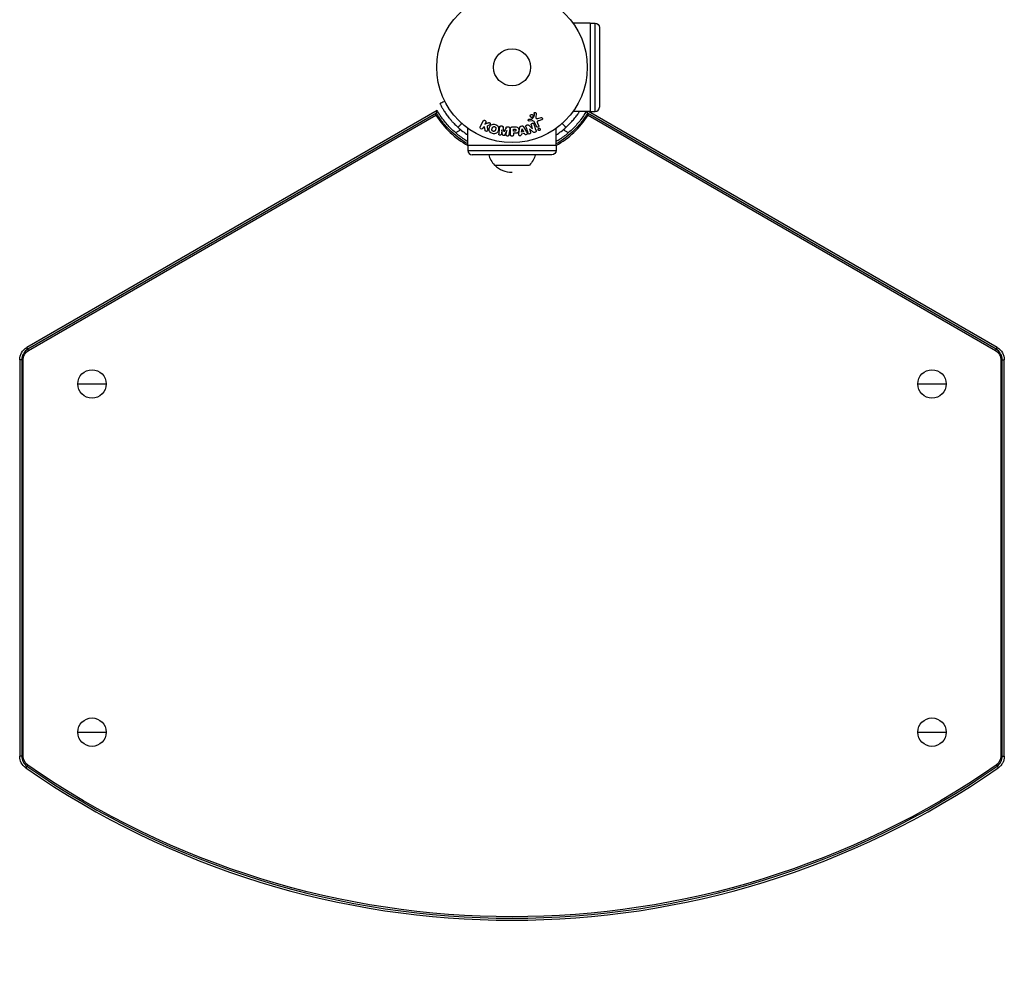
# Model space of a CAD drawing. Units: millimetres. Extents: x -5029 to 5323, y -4720 to 5632.
# Drawn here: x 1947 to 2640, y -2781 to -2115 of the extents above; entities that cross this region are included whole.
import ezdxf

# ---------------------------------------------------------------- set-up
doc = ezdxf.new("R2010")
doc.units = ezdxf.units.MM
doc.layers.add('2d', color=230, linetype='Continuous')

msp = doc.modelspace()

# ---------------------------------------------------------------- linework, layer by layer
at = {"layer": '2d'}
for p, q in [((2348.47, -2117.26), (2336.38, -2117.26)), ((2348.47, -2117.26), (2348.47, -2179.37)), ((2348.47, -2117.32), (2351.97, -2117.32)), ((2351.97, -2179.32), (2351.97, -2117.32)), ((2354.97, -2120.32), (2354.97, -2176.32)), ((2240.77, -2178.7), (1952.02, -2345.41)), ((2240.27, -2180.62), (1952.73, -2346.64)), ((1953.22, -2347.5), (2239.93, -2181.97)), ((2310.32, -2180.75), (2310.19, -2183.65)), ((2348.47, -2179.37), (2336.38, -2179.37)), ((2634.13, -2346.64), (2346.59, -2180.62)), ((2346.93, -2181.97), (2633.63, -2347.5)), ((2634.84, -2345.41), (2347.25, -2179.37)), ((2348.47, -2179.32), (2351.97, -2179.32)), ((2271.09, -2190.25), (2273.09, -2186.16)), ((2274.91, -2187.05), (2274.33, -2188.24)), ((2274.33, -2188.24), (2276.52, -2187.37)), ((2277.44, -2189.08), (2276.15, -2189.59)), ((2305.23, -2189.12), (2307.84, -2191.49)), ((2307.53, -2186.07), (2305.51, -2186.15)), ((2305.55, -2184.79), (2307.24, -2184.7)), ((2307.86, -2191.48), (2307.06, -2188.95)), ((2307.63, -2184.58), (2308.81, -2183.12)), ((2310.73, -2190.01), (2309.28, -2186.89)), ((2311.39, -2187.61), (2312.19, -2189.33)), ((2311.58, -2184.34), (2313.9, -2183.67)), ((2314.23, -2185.28), (2312.21, -2185.87)), ((2257.39, -2192.22), (2253.72, -2194.34)), ((2262.37, -2203.36), (2262.37, -2191.27)), ((2273.27, -2190.4), (2272.91, -2191.14)), ((2274.18, -2190.14), (2273.27, -2190.4)), ((2274.45, -2192.51), (2274.18, -2190.14)), ((2285.87, -2189.54), (2286.3, -2189.59)), ((2286.29, -2192.33), (2285.93, -2195.24)), ((2286.31, -2192.33), (2286.29, -2192.33)), ((2286.82, -2195.7), (2286.31, -2192.33)), ((2287.87, -2193.65), (2287.88, -2193.65)), ((2289.71, -2192.75), (2288.41, -2195.89)), ((2289.37, -2195.67), (2289.73, -2192.75)), ((2289.73, -2192.75), (2289.71, -2192.75)), ((2290.39, -2190.09), (2290.81, -2190.14)), ((2291.8, -2191.37), (2291.24, -2195.9)), ((2292.43, -2195.74), (2292.43, -2191.55)), ((2293.51, -2190.23), (2295.34, -2190.23)), ((2294.41, -2191.88), (2295.43, -2191.88)), ((2294.41, -2193.19), (2294.41, -2191.88)), ((2295.52, -2193.19), (2294.41, -2193.19)), ((2294.41, -2194.72), (2294.41, -2195.74)), ((2295.42, -2194.72), (2294.41, -2194.72)), ((2298.26, -2194.59), (2299.01, -2190.67)), ((2299.87, -2189.69), (2300.51, -2189.59)), ((2300.03, -2195.34), (2299.96, -2195.83)), ((2302.2, -2194.98), (2300.03, -2195.34)), ((2300.2, -2194.03), (2300.51, -2191.63)), ((2301.61, -2193.79), (2300.2, -2194.03)), ((2300.51, -2191.63), (2300.53, -2191.63)), ((2300.53, -2191.63), (2301.61, -2193.79)), ((2301.63, -2190.23), (2303.63, -2193.7)), ((2302.42, -2195.41), (2302.2, -2194.98)), ((2305.7, -2191.55), (2306.45, -2193.94)), ((2305.71, -2191.55), (2305.7, -2191.55)), ((2308.15, -2193.68), (2305.71, -2191.55)), ((2307.84, -2191.49), (2307.86, -2191.48)), ((2324.48, -2203.36), (2324.48, -2191.27)), ((2333.14, -2194.34), (2329.47, -2192.22)), ((2324.48, -2203.36), (2262.37, -2203.36)), ((2262.43, -2203.36), (2262.43, -2206.86)), ((2262.43, -2206.86), (2324.43, -2206.86)), ((2321.43, -2209.86), (2265.43, -2209.86)), ((2324.43, -2203.36), (2324.43, -2206.86)), ((2281.08, -2217.12), (2305.78, -2217.12)), ((1953.22, -2347.5), (1952.02, -2345.41)), ((2633.63, -2347.5), (2634.84, -2345.41)), ((1947.02, -2354.07), (1947.02, -2632.99)), ((1949.43, -2354.07), (1947.02, -2354.07)), ((1948.43, -2354.07), (1948.43, -2632.99)), ((1949.43, -2632.99), (1949.43, -2354.07)), ((2637.43, -2354.07), (2637.43, -2632.99)), ((2637.43, -2354.07), (2639.84, -2354.07)), ((2638.42, -2632.99), (2638.42, -2354.07)), ((2639.84, -2632.99), (2639.84, -2354.07)), ((1987.93, -2371.05), (2007.93, -2371.05)), ((2578.93, -2371.05), (2598.93, -2371.05)), ((1987.93, -2616.05), (2007.93, -2616.05)), ((2578.93, -2616.05), (2598.93, -2616.05)), ((1949.43, -2632.99), (1947.02, -2632.99)), ((1952.69, -2639.23), (1951.32, -2641.21)), ((2634.17, -2639.23), (2635.54, -2641.21)), ((2637.43, -2632.99), (2639.84, -2632.99))]:
    msp.add_line(p, q, dxfattribs=at)
for centre, radius in [((2293.43, -2148.32), 53), ((2293.43, -2148.32), 13), ((1997.93, -2371.05), 10), ((2588.93, -2371.05), 10), ((1997.93, -2616.05), 10), ((2588.93, -2616.05), 10)]:
    msp.add_circle(centre, radius, dxfattribs=at)
at = {"layer": '2d', "extrusion": (0, 0, -1)}
for centre, radius, start, end in [((-2351.97, -2120.32), 3, 90, 180), ((-2293.44, -2205.43), 17, 195.10562, 223.42295), ((-2321.43, -2206.86), 3, 180, 270), ((-1957.02, -2354.07), 10, 0, 60), ((-1957.02, -2354.07), 7.59, 0, 60), ((-2629.84, -2354.07), 7.59, 120, 180), ((-2629.84, -2354.07), 10, 120, 180), ((-1957.02, -2632.99), 10, 304.76325, 360), ((-1957.02, -2632.99), 7.59, 304.76325, 360), ((-2293.43, -2148.3), 597.59, 235.23675, 304.76325), ((-2629.84, -2632.99), 7.59, 180.00013, 235.23662)]:
    msp.add_arc(centre, radius, start, end, dxfattribs=at)
at = {"layer": '2d'}
for centre, radius, start, end in [((2293.43, -2148.3), 63.21, 212.18504, 240.57312), ((2293.43, -2148.3), 63.21, 299.42688, 327.81496), ((2351.97, -2176.32), 3, 270, 0), ((2293.43, -2148.32), 56.8, 228.09314, 236.85512), ((2293.43, -2148.32), 56.8, 303.14488, 311.90686), ((2293.43, -2148.3), 63.21, 240.59137, 240.63124), ((2265.43, -2206.86), 3, 180, 270), ((2293.43, -2205.43), 17, 195.10562, 223.42295), ((2293.43, -2148.3), 63.21, 299.36876, 299.40863), ((2293.43, -2205.13), 17, 224.85439, 270), ((1957.02, -2354.07), 8.58, 120, 180), ((2629.84, -2354.07), 8.58, 0, 60), ((1957.02, -2632.99), 8.58, 180, 235.23675), ((2629.84, -2632.99), 8.58, 304.76338, 359.99987), ((2293.43, -2148.3), 600, 235.23675, 304.76325), ((2293.43, -2148.3), 598.58, 235.23675, 304.76325)]:
    msp.add_arc(centre, radius, start, end, dxfattribs=at)
for points, knots in [([(2246.12, -2172.21), (2245.88, -2172.33), (2245.64, -2172.45), (2244.51, -2173.02), (2243.62, -2173.48), (2242.73, -2173.93)], [3.39478, 3.39478, 3.39478, 3.39478, 4.194711, 4.194711, 7.191582, 7.191582, 7.191582, 7.191582]), ([(2242.73, -2173.93), (2242.73, -2173.93), (2242.73, -2173.94), (2242.77, -2174.02), (2242.8, -2174.07), (2242.82, -2174.11)], [9.889413, 9.889413, 9.889413, 9.889413, 9.917459, 9.917459, 11.685968, 11.685968, 11.685968, 11.685968]), ([(2242.85, -2174.17), (2243.03, -2174.53), (2243.37, -2175.18), (2244.17, -2176.61), (2244.51, -2177.19), (2245.1, -2178.17), (2245.32, -2178.51), (2245.78, -2179.24), (2246.03, -2179.62), (2246.83, -2180.81), (2247.42, -2181.65), (2248.4, -2182.94), (2248.74, -2183.38), (2249.27, -2184.05), (2249.45, -2184.27), (2249.73, -2184.61), (2249.83, -2184.72), (2250.02, -2184.95), (2250.11, -2185.06), (2250.61, -2185.65), (2251.03, -2186.12), (2251.65, -2186.8), (2251.86, -2187.03), (2252.18, -2187.36), (2252.28, -2187.48), (2252.44, -2187.64), (2252.5, -2187.7), (2252.58, -2187.78), (2252.6, -2187.81), (2252.64, -2187.85), (2252.66, -2187.86), (2252.68, -2187.89), (2252.7, -2187.91), (2253.33, -2188.56), (2254.24, -2189.47), (2255.49, -2190.59)], [0.0161154, 0.0161154, 0.0161154, 0.0161154, 0.25, 0.25, 0.375, 0.375, 0.4375, 0.4375, 0.5, 0.5, 0.625, 0.625, 0.6875, 0.6875, 0.71875, 0.71875, 0.734375, 0.734375, 0.75, 0.75, 0.8125, 0.8125, 0.84375, 0.84375, 0.859375, 0.859375, 0.8671875, 0.8671875, 0.8710938, 0.8710938, 0.8730469, 0.8730469, 0.875, 0.875, 1, 1, 1, 1]), ([(2240.27, -2180.62), (2240.34, -2180.33), (2240.41, -2180.07), (2240.54, -2179.6), (2240.59, -2179.4), (2240.72, -2178.9), (2240.77, -2178.72), (2240.77, -2178.7)], [0.002425884, 0.002425884, 0.002425884, 0.002425884, 0.004204775, 0.004204775, 0.005983666, 0.005983666, 0.009541448, 0.009541448, 0.009541448, 0.009541448]), ([(2262.37, -2202.21), (2262.36, -2202.2), (2262.34, -2202.19), (2257.62, -2199.46), (2253.27, -2196.13), (2247.52, -2190.37), (2245.72, -2188.33), (2243.24, -2185.1), (2242.45, -2183.99), (2241.32, -2182.3), (2240.95, -2181.73), (2240.49, -2180.98), (2240.38, -2180.8), (2240.27, -2180.62)], [0.09827107, 0.09827107, 0.09827107, 0.09827107, 0.09833078, 0.09833078, 0.11459278, 0.11459278, 0.12272377, 0.12272377, 0.12678927, 0.12678927, 0.12882202, 0.12882202, 0.12944012, 0.12944012, 0.12944012, 0.12944012]), ([(2262.37, -2200.57), (2261.46, -2200.03), (2260.57, -2199.47), (2259.13, -2198.5), (2258.58, -2198.12), (2257.49, -2197.35), (2256.96, -2196.95), (2255.38, -2195.74), (2254.35, -2194.9), (2252.37, -2193.16), (2251.4, -2192.26), (2249.54, -2190.39), (2248.63, -2189.43), (2246.89, -2187.44), (2246.04, -2186.42), (2244.42, -2184.3), (2243.64, -2183.21), (2242.15, -2180.99), (2241.44, -2179.86), (2240.77, -2178.7)], [0.09607368, 0.09607368, 0.09607368, 0.09607368, 0.09923336, 0.09923336, 0.10121803, 0.10121803, 0.10320269, 0.10320269, 0.10717203, 0.10717203, 0.11114136, 0.11114136, 0.1151107, 0.1151107, 0.11908003, 0.11908003, 0.12304937, 0.12304937, 0.1270187, 0.1270187, 0.1270187, 0.1270187]), ([(2308.18, -2183.06), (2308.13, -2183.15), (2308.06, -2183.24), (2307.97, -2183.31), (2307.89, -2183.38), (2307.79, -2183.44), (2307.69, -2183.48), (2307.59, -2183.52), (2307.48, -2183.55), (2307.37, -2183.56), (2307.27, -2183.56), (2307.16, -2183.55), (2307.06, -2183.53), (2306.95, -2183.5), (2306.85, -2183.46), (2306.76, -2183.41), (2306.66, -2183.35), (2306.58, -2183.27), (2306.5, -2183.19), (2306.43, -2183.09), (2306.37, -2182.99), (2306.33, -2182.87), (2306.28, -2182.76), (2306.26, -2182.63), (2306.26, -2182.5), (2306.27, -2182.38), (2306.29, -2182.25), (2306.34, -2182.13), (2306.36, -2182.08), (2306.39, -2182.03), (2306.41, -2181.99)], [0, 0, 0, 0, 0.0492127, 0.0492127, 0.0492127, 0.0985629, 0.0985629, 0.0985629, 0.1461901, 0.1461901, 0.1461901, 0.1936729, 0.1936729, 0.1936729, 0.2434261, 0.2434261, 0.2434261, 0.2970519, 0.2970519, 0.2970519, 0.3548805, 0.3548805, 0.3548805, 0.415485, 0.415485, 0.415485, 0.4757831, 0.4757831, 0.4757831, 0.5, 0.5, 0.5, 0.5]), ([(2306.41, -2181.99), (2306.45, -2181.93), (2306.49, -2181.87), (2306.54, -2181.82), (2306.62, -2181.73), (2306.72, -2181.66), (2306.82, -2181.6), (2306.92, -2181.55), (2307.02, -2181.52), (2307.13, -2181.5), (2307.23, -2181.48), (2307.34, -2181.48), (2307.45, -2181.5), (2307.55, -2181.51), (2307.66, -2181.55), (2307.75, -2181.59), (2307.85, -2181.64), (2307.95, -2181.71), (2308.02, -2181.78), (2308.11, -2181.87), (2308.18, -2181.97), (2308.23, -2182.07), (2308.28, -2182.18), (2308.32, -2182.31), (2308.33, -2182.43), (2308.34, -2182.56), (2308.33, -2182.69), (2308.29, -2182.81), (2308.27, -2182.9), (2308.23, -2182.98), (2308.18, -2183.06)], [0.5, 0.5, 0.5, 0.5, 0.5325, 0.5325, 0.5325, 0.5843306, 0.5843306, 0.5843306, 0.6325858, 0.6325858, 0.6325858, 0.6798809, 0.6798809, 0.6798809, 0.7287596, 0.7287596, 0.7287596, 0.781079, 0.781079, 0.781079, 0.8376169, 0.8376169, 0.8376169, 0.8975665, 0.8975665, 0.8975665, 0.9583179, 0.9583179, 0.9583179, 1, 1, 1, 1]), ([(2308.98, -2180.71), (2308.98, -2180.63), (2309, -2180.54), (2309.03, -2180.46), (2309.05, -2180.4), (2309.09, -2180.34), (2309.13, -2180.29), (2309.17, -2180.24), (2309.23, -2180.19), (2309.29, -2180.16), (2309.34, -2180.12), (2309.41, -2180.09), (2309.48, -2180.08), (2309.55, -2180.06), (2309.62, -2180.05), (2309.69, -2180.06), (2309.76, -2180.06), (2309.82, -2180.08), (2309.88, -2180.1), (2309.95, -2180.13), (2310.01, -2180.17), (2310.06, -2180.21), (2310.13, -2180.26), (2310.18, -2180.32), (2310.23, -2180.39), (2310.27, -2180.47), (2310.3, -2180.55), (2310.31, -2180.63), (2310.32, -2180.67), (2310.32, -2180.71), (2310.32, -2180.75)], [0, 0, 0, 0, 0.121966, 0.121966, 0.121966, 0.214779, 0.214779, 0.214779, 0.307643, 0.307643, 0.307643, 0.401902, 0.401902, 0.401902, 0.50199, 0.50199, 0.50199, 0.594015, 0.594015, 0.594015, 0.695052, 0.695052, 0.695052, 0.816614, 0.816614, 0.816614, 0.940808, 0.940808, 0.940808, 1, 1, 1, 1]), ([(2346.59, -2180.62), (2346.48, -2180.8), (2346.37, -2180.98), (2345.9, -2181.73), (2345.54, -2182.3), (2344.4, -2183.99), (2343.61, -2185.1), (2341.13, -2188.33), (2339.34, -2190.37), (2333.58, -2196.13), (2329.24, -2199.46), (2324.52, -2202.19), (2324.5, -2202.2), (2324.48, -2202.21)], [0.00217348, 0.00217348, 0.00217348, 0.00217348, 0.00279158, 0.00279158, 0.00482433, 0.00482433, 0.00888983, 0.00888983, 0.01702082, 0.01702082, 0.03328282, 0.03328282, 0.03334253, 0.03334253, 0.03334253, 0.03334253]), ([(2345.69, -2179.37), (2344.45, -2181.45), (2343.11, -2183.43), (2340.85, -2186.37), (2340.01, -2187.4), (2338.26, -2189.39), (2337.36, -2190.36), (2335.47, -2192.24), (2334.49, -2193.15), (2332.49, -2194.91), (2331.46, -2195.75), (2329.36, -2197.36), (2328.29, -2198.13), (2326.3, -2199.45), (2325.4, -2200.02), (2324.48, -2200.57)], [0.00077524, 0.00077524, 0.00077524, 0.00077524, 0.00793867, 0.00793867, 0.011908, 0.011908, 0.01587734, 0.01587734, 0.01984667, 0.01984667, 0.02381601, 0.02381601, 0.02778534, 0.02778534, 0.03099419, 0.03099419, 0.03099419, 0.03099419]), ([(2331.37, -2190.59), (2333.38, -2188.79), (2335.12, -2186.96), (2337.4, -2184.29), (2338.1, -2183.41), (2339.08, -2182.12), (2339.4, -2181.69), (2339.85, -2181.05), (2339.99, -2180.85), (2340.21, -2180.53), (2340.28, -2180.43), (2340.39, -2180.27), (2340.42, -2180.22), (2340.49, -2180.12), (2340.53, -2180.06), (2340.71, -2179.8), (2340.85, -2179.58), (2340.99, -2179.37)], [0, 0, 0, 0, 0.25, 0.25, 0.375, 0.375, 0.4375, 0.4375, 0.46875, 0.46875, 0.484375, 0.484375, 0.4921875, 0.4921875, 0.5, 0.5, 0.5348967, 0.5348967, 0.5348967, 0.5348967]), ([(2346.59, -2180.62), (2346.51, -2180.33), (2346.44, -2180.07), (2346.34, -2179.66), (2346.3, -2179.51), (2346.26, -2179.37)], [0.002425884, 0.002425884, 0.002425884, 0.002425884, 0.004204775, 0.004204775, 0.005499309, 0.005499309, 0.005499309, 0.005499309]), ([(2273.09, -2186.16), (2273.14, -2186.05), (2273.22, -2185.94), (2273.31, -2185.86), (2273.41, -2185.77), (2273.52, -2185.7), (2273.64, -2185.66), (2273.76, -2185.61), (2273.89, -2185.59), (2274.02, -2185.59), (2274.13, -2185.59), (2274.25, -2185.61), (2274.35, -2185.66), (2274.45, -2185.69), (2274.55, -2185.74), (2274.63, -2185.81), (2274.71, -2185.87), (2274.78, -2185.95), (2274.83, -2186.03), (2274.89, -2186.11), (2274.93, -2186.2), (2274.96, -2186.3), (2275, -2186.4), (2275.01, -2186.51), (2275.01, -2186.61), (2275.01, -2186.73), (2274.99, -2186.84), (2274.95, -2186.95), (2274.94, -2186.98), (2274.92, -2187.02), (2274.91, -2187.05)], [0, 0, 0, 0, 0.125499, 0.125499, 0.125499, 0.251629, 0.251629, 0.251629, 0.369238, 0.369238, 0.369238, 0.472705, 0.472705, 0.472705, 0.56563, 0.56563, 0.56563, 0.655478, 0.655478, 0.655478, 0.749078, 0.749078, 0.749078, 0.851455, 0.851455, 0.851455, 0.96528, 0.96528, 0.96528, 1, 1, 1, 1]), ([(2276.52, -2187.37), (2276.7, -2187.31), (2276.87, -2187.24), (2277.06, -2187.2), (2277.14, -2187.18), (2277.22, -2187.17), (2277.3, -2187.17), (2277.37, -2187.17), (2277.44, -2187.18), (2277.51, -2187.2), (2277.57, -2187.22), (2277.64, -2187.25), (2277.7, -2187.29), (2277.78, -2187.35), (2277.84, -2187.41), (2277.9, -2187.49), (2277.99, -2187.6), (2278.06, -2187.72), (2278.1, -2187.85), (2278.15, -2187.98), (2278.17, -2188.12), (2278.18, -2188.25), (2278.18, -2188.34), (2278.17, -2188.44), (2278.14, -2188.53), (2278.12, -2188.6), (2278.08, -2188.67), (2278.03, -2188.73), (2277.97, -2188.8), (2277.89, -2188.86), (2277.81, -2188.91), (2277.7, -2188.98), (2277.57, -2189.03), (2277.44, -2189.08)], [0, 0, 0, 0, 0.15747, 0.15747, 0.15747, 0.224864, 0.224864, 0.224864, 0.280831, 0.280831, 0.280831, 0.337178, 0.337178, 0.337178, 0.4143, 0.4143, 0.4143, 0.530418, 0.530418, 0.530418, 0.649048, 0.649048, 0.649048, 0.732954, 0.732954, 0.732954, 0.801253, 0.801253, 0.801253, 0.885427, 0.885427, 0.885427, 1, 1, 1, 1]), ([(2279.82, -2194.87), (2279.36, -2194.75), (2278.92, -2194.56), (2278.13, -2194.05), (2277.8, -2193.7), (2277.41, -2192.92), (2277.34, -2192.49), (2277.33, -2191.66), (2277.4, -2191.24), (2277.61, -2190.45), (2277.76, -2190.06), (2278.19, -2189.34), (2278.47, -2189), (2279.2, -2188.52), (2279.66, -2188.39), (2280.59, -2188.34), (2281.06, -2188.41), (2281.53, -2188.53)], [0.5, 0.5, 0.5, 0.5, 0.5625, 0.5625, 0.625, 0.625, 0.6875, 0.6875, 0.75, 0.75, 0.8125, 0.8125, 0.875, 0.875, 0.9375, 0.9375, 1, 1, 1, 1]), ([(2281.53, -2188.53), (2281.99, -2188.65), (2282.43, -2188.84), (2283.22, -2189.35), (2283.55, -2189.69), (2283.94, -2190.48), (2284.02, -2190.92), (2284.02, -2191.76), (2283.96, -2192.17), (2283.74, -2192.97), (2283.58, -2193.36), (2283.16, -2194.08), (2282.88, -2194.41), (2281.77, -2195.13), (2280.73, -2195.11), (2279.82, -2194.87)], [0, 0, 0, 0, 0.0625, 0.0625, 0.125, 0.125, 0.1875, 0.1875, 0.25, 0.25, 0.3125, 0.3125, 0.375, 0.375, 0.5, 0.5, 0.5, 0.5]), ([(2303.22, -2190.24), (2303.17, -2190.1), (2303.13, -2189.94), (2303.13, -2189.79), (2303.13, -2189.71), (2303.14, -2189.63), (2303.17, -2189.55), (2303.2, -2189.47), (2303.24, -2189.39), (2303.3, -2189.32), (2303.37, -2189.24), (2303.46, -2189.17), (2303.55, -2189.11), (2303.71, -2189), (2303.88, -2188.93), (2304.06, -2188.87), (2304.19, -2188.84), (2304.33, -2188.81), (2304.47, -2188.8), (2304.57, -2188.8), (2304.67, -2188.81), (2304.76, -2188.84), (2304.86, -2188.86), (2304.95, -2188.91), (2305.03, -2188.96), (2305.1, -2189.01), (2305.17, -2189.06), (2305.23, -2189.12)], [0, 0, 0, 0, 0.1575, 0.1575, 0.1575, 0.241033, 0.241033, 0.241033, 0.325709, 0.325709, 0.325709, 0.429473, 0.429473, 0.429473, 0.603377, 0.603377, 0.603377, 0.728155, 0.728155, 0.728155, 0.821685, 0.821685, 0.821685, 0.914881, 0.914881, 0.914881, 1, 1, 1, 1]), ([(2305.51, -2186.15), (2305.45, -2186.15), (2305.39, -2186.14), (2305.34, -2186.13), (2305.28, -2186.11), (2305.23, -2186.08), (2305.18, -2186.05), (2305.11, -2186), (2305.05, -2185.94), (2305, -2185.87), (2304.95, -2185.81), (2304.91, -2185.73), (2304.88, -2185.65), (2304.86, -2185.56), (2304.85, -2185.47), (2304.86, -2185.38), (2304.88, -2185.3), (2304.9, -2185.22), (2304.94, -2185.15), (2304.98, -2185.08), (2305.03, -2185.01), (2305.09, -2184.95), (2305.14, -2184.91), (2305.19, -2184.88), (2305.25, -2184.85), (2305.32, -2184.82), (2305.4, -2184.81), (2305.47, -2184.8), (2305.5, -2184.8), (2305.52, -2184.79), (2305.55, -2184.79)], [0, 0, 0, 0, 0.082221, 0.082221, 0.082221, 0.163511, 0.163511, 0.163511, 0.287426, 0.287426, 0.287426, 0.413061, 0.413061, 0.413061, 0.546586, 0.546586, 0.546586, 0.661904, 0.661904, 0.661904, 0.780544, 0.780544, 0.780544, 0.862621, 0.862621, 0.862621, 0.966358, 0.966358, 0.966358, 1, 1, 1, 1]), ([(2307.06, -2188.95), (2307.02, -2188.81), (2306.98, -2188.66), (2306.98, -2188.51), (2306.98, -2188.44), (2307, -2188.36), (2307.02, -2188.29), (2307.05, -2188.21), (2307.09, -2188.14), (2307.15, -2188.08), (2307.21, -2188), (2307.3, -2187.93), (2307.39, -2187.87), (2307.5, -2187.8), (2307.63, -2187.75), (2307.76, -2187.71), (2307.89, -2187.68), (2308.03, -2187.66), (2308.16, -2187.67), (2308.25, -2187.67), (2308.35, -2187.69), (2308.44, -2187.72), (2308.51, -2187.75), (2308.58, -2187.78), (2308.64, -2187.83), (2308.71, -2187.89), (2308.76, -2187.97), (2308.81, -2188.05), (2308.87, -2188.14), (2308.91, -2188.25), (2308.94, -2188.36)], [0, 0, 0, 0, 0.149047, 0.149047, 0.149047, 0.224258, 0.224258, 0.224258, 0.300011, 0.300011, 0.300011, 0.394683, 0.394683, 0.394683, 0.514913, 0.514913, 0.514913, 0.635701, 0.635701, 0.635701, 0.72283, 0.72283, 0.72283, 0.796261, 0.796261, 0.796261, 0.886016, 0.886016, 0.886016, 1, 1, 1, 1]), ([(2307.24, -2184.7), (2307.28, -2184.7), (2307.32, -2184.7), (2307.35, -2184.69), (2307.4, -2184.69), (2307.45, -2184.68), (2307.5, -2184.67), (2307.53, -2184.66), (2307.55, -2184.65), (2307.58, -2184.63), (2307.6, -2184.61), (2307.62, -2184.6), (2307.63, -2184.58)], [0, 0, 0, 0, 0.271486, 0.271486, 0.271486, 0.613888, 0.613888, 0.613888, 0.826923, 0.826923, 0.826923, 1, 1, 1, 1]), ([(2309.28, -2186.89), (2309.14, -2186.59), (2308.93, -2186.31), (2308.28, -2186.04), (2307.89, -2186.05), (2307.53, -2186.07)], [0, 0, 0, 0, 0.5, 0.5, 1, 1, 1, 1]), ([(2308.81, -2183.12), (2308.83, -2183.11), (2308.84, -2183.09), (2308.84, -2183.07), (2308.85, -2183.05), (2308.85, -2183.04), (2308.85, -2183.02)], [0, 0, 0, 0, 0.529214, 0.529214, 0.529214, 1, 1, 1, 1]), ([(2310.19, -2183.65), (2310.19, -2183.74), (2310.2, -2183.83), (2310.23, -2183.91), (2310.26, -2183.99), (2310.3, -2184.06), (2310.36, -2184.12), (2310.41, -2184.18), (2310.47, -2184.22), (2310.54, -2184.25), (2310.64, -2184.31), (2310.76, -2184.35), (2310.88, -2184.37), (2311.06, -2184.4), (2311.24, -2184.4), (2311.42, -2184.37), (2311.48, -2184.36), (2311.53, -2184.35), (2311.58, -2184.34)], [0, 0, 0, 0, 0.155271, 0.155271, 0.155271, 0.300602, 0.300602, 0.300602, 0.425017, 0.425017, 0.425017, 0.625972, 0.625972, 0.625972, 0.919161, 0.919161, 0.919161, 1, 1, 1, 1]), ([(2312.21, -2185.87), (2312.01, -2185.93), (2311.81, -2185.99), (2311.44, -2186.19), (2311.27, -2186.34), (2311.14, -2186.71), (2311.16, -2186.9), (2311.24, -2187.27), (2311.31, -2187.44), (2311.39, -2187.61)], [0, 0, 0, 0, 0.25, 0.25, 0.5, 0.5, 0.75, 0.75, 1, 1, 1, 1]), ([(2313.9, -2183.67), (2313.97, -2183.65), (2314.04, -2183.65), (2314.11, -2183.65), (2314.17, -2183.65), (2314.24, -2183.67), (2314.3, -2183.69), (2314.4, -2183.72), (2314.49, -2183.78), (2314.56, -2183.84), (2314.64, -2183.9), (2314.71, -2183.98), (2314.76, -2184.07), (2314.82, -2184.16), (2314.86, -2184.27), (2314.87, -2184.38), (2314.88, -2184.48), (2314.87, -2184.58), (2314.85, -2184.68), (2314.83, -2184.78), (2314.78, -2184.88), (2314.72, -2184.96), (2314.68, -2185.02), (2314.62, -2185.08), (2314.57, -2185.12), (2314.49, -2185.18), (2314.4, -2185.22), (2314.32, -2185.25), (2314.29, -2185.26), (2314.26, -2185.27), (2314.23, -2185.28)], [0, 0, 0, 0, 0.078905, 0.078905, 0.078905, 0.156895, 0.156895, 0.156895, 0.278767, 0.278767, 0.278767, 0.402824, 0.402824, 0.402824, 0.540222, 0.540222, 0.540222, 0.661123, 0.661123, 0.661123, 0.781936, 0.781936, 0.781936, 0.864404, 0.864404, 0.864404, 0.968184, 0.968184, 0.968184, 1, 1, 1, 1]), ([(2272.91, -2191.14), (2272.8, -2191.37), (2272.62, -2191.55), (2272.13, -2191.74), (2271.82, -2191.74), (2271.31, -2191.49), (2271.11, -2191.25), (2270.96, -2190.74), (2270.98, -2190.48), (2271.09, -2190.25)], [0, 0, 0, 0, 0.25, 0.25, 0.5, 0.5, 0.75, 0.75, 1, 1, 1, 1]), ([(2276.42, -2192.27), (2276.43, -2192.4), (2276.43, -2192.54), (2276.4, -2192.67), (2276.38, -2192.77), (2276.34, -2192.87), (2276.27, -2192.95), (2276.21, -2193.04), (2276.14, -2193.11), (2276.05, -2193.17), (2275.95, -2193.24), (2275.83, -2193.3), (2275.71, -2193.33), (2275.59, -2193.36), (2275.47, -2193.36), (2275.34, -2193.35), (2275.24, -2193.33), (2275.14, -2193.3), (2275.04, -2193.26), (2274.94, -2193.22), (2274.84, -2193.16), (2274.76, -2193.09), (2274.68, -2193.02), (2274.61, -2192.93), (2274.56, -2192.85), (2274.51, -2192.76), (2274.48, -2192.68), (2274.46, -2192.59), (2274.46, -2192.56), (2274.45, -2192.54), (2274.45, -2192.51)], [0, 0, 0, 0, 0.137001, 0.137001, 0.137001, 0.246393, 0.246393, 0.246393, 0.354986, 0.354986, 0.354986, 0.477177, 0.477177, 0.477177, 0.591071, 0.591071, 0.591071, 0.686744, 0.686744, 0.686744, 0.786579, 0.786579, 0.786579, 0.884953, 0.884953, 0.884953, 0.973899, 0.973899, 0.973899, 1, 1, 1, 1]), ([(2280.22, -2193.37), (2280.17, -2193.36), (2280.09, -2193.33), (2280.02, -2193.3), (2279.97, -2193.27), (2279.95, -2193.26), (2279.88, -2193.21), (2279.83, -2193.18), (2279.75, -2193.12), (2279.71, -2193.08), (2279.6, -2192.96), (2279.54, -2192.88), (2279.46, -2192.74), (2279.43, -2192.7), (2279.4, -2192.61), (2279.38, -2192.56), (2279.35, -2192.47), (2279.34, -2192.4), (2279.33, -2192.31), (2279.33, -2192.27), (2279.33, -2192.25), (2279.33, -2192.23), (2279.32, -2192.18), (2279.32, -2192.11), (2279.33, -2192.02), (2279.34, -2191.99), (2279.34, -2191.96), (2279.34, -2191.95), (2279.35, -2191.89), (2279.36, -2191.83), (2279.38, -2191.74), (2279.39, -2191.7), (2279.39, -2191.68), (2279.39, -2191.66), (2279.4, -2191.63), (2279.41, -2191.6), (2279.42, -2191.56), (2279.43, -2191.54), (2279.43, -2191.53), (2279.43, -2191.52), (2279.44, -2191.49), (2279.45, -2191.44), (2279.48, -2191.34), (2279.49, -2191.29), (2279.5, -2191.26), (2279.5, -2191.25), (2279.51, -2191.24), (2279.51, -2191.24), (2279.51, -2191.21), (2279.52, -2191.17), (2279.54, -2191.13), (2279.54, -2191.12), (2279.54, -2191.11), (2279.54, -2191.1), (2279.56, -2191.04), (2279.59, -2190.97), (2279.61, -2190.89), (2279.63, -2190.86), (2279.63, -2190.84), (2279.64, -2190.83), (2279.66, -2190.77), (2279.69, -2190.71), (2279.73, -2190.63), (2279.75, -2190.6), (2279.76, -2190.58), (2279.77, -2190.57), (2279.8, -2190.52), (2279.83, -2190.48), (2279.89, -2190.4), (2279.92, -2190.37), (2280.03, -2190.27), (2280.11, -2190.21), (2280.24, -2190.13), (2280.29, -2190.11), (2280.38, -2190.07), (2280.43, -2190.05), (2280.53, -2190.02), (2280.61, -2190), (2280.69, -2189.99), (2280.75, -2189.99), (2280.77, -2189.99), (2280.91, -2189.99), (2281.02, -2190), (2281.13, -2190.03)], [0.5005005, 0.5005005, 0.5005005, 0.5005005, 0.5161098, 0.5239145, 0.5239145, 0.5317192, 0.5317192, 0.5473285, 0.5473285, 0.5629379, 0.5629379, 0.5941566, 0.5941566, 0.609766, 0.609766, 0.6253754, 0.6253754, 0.6409847, 0.6487894, 0.6526917, 0.6526917, 0.6565941, 0.6565941, 0.6722034, 0.6800081, 0.6839105, 0.6839105, 0.6878128, 0.6878128, 0.7034222, 0.7112268, 0.7151292, 0.7151292, 0.7190315, 0.7190315, 0.7268362, 0.7307385, 0.7326897, 0.7326897, 0.7346409, 0.7346409, 0.7502502, 0.7502502, 0.7580549, 0.7619573, 0.7639084, 0.7639084, 0.7658596, 0.7658596, 0.7736643, 0.7775666, 0.7795178, 0.7795178, 0.781469, 0.781469, 0.7970783, 0.804883, 0.8087853, 0.8087853, 0.8126877, 0.8126877, 0.828297, 0.8361017, 0.8400041, 0.8400041, 0.8439064, 0.8439064, 0.8595158, 0.8595158, 0.8751251, 0.8751251, 0.9063438, 0.9063438, 0.9219532, 0.9219532, 0.9375626, 0.9375626, 0.9531719, 0.9609766, 0.9609766, 0.9687813, 0.9687813, 1, 1, 1, 1]), ([(2281.13, -2190.03), (2281.18, -2190.04), (2281.23, -2190.06), (2281.33, -2190.1), (2281.38, -2190.13), (2281.47, -2190.18), (2281.52, -2190.22), (2281.6, -2190.28), (2281.64, -2190.32), (2281.75, -2190.43), (2281.82, -2190.52), (2281.9, -2190.65), (2281.93, -2190.72), (2281.96, -2190.79), (2281.97, -2190.84), (2281.98, -2190.87), (2282, -2190.94), (2282.02, -2191.01), (2282.02, -2191.09), (2282.03, -2191.13), (2282.03, -2191.16), (2282.03, -2191.17), (2282.03, -2191.23), (2282.03, -2191.3), (2282.02, -2191.38), (2282.02, -2191.42), (2282.01, -2191.45), (2282.01, -2191.46), (2282, -2191.51), (2281.99, -2191.58), (2281.98, -2191.67), (2281.97, -2191.71), (2281.96, -2191.73), (2281.96, -2191.74), (2281.96, -2191.75), (2281.95, -2191.78), (2281.94, -2191.81), (2281.93, -2191.85), (2281.93, -2191.87), (2281.92, -2191.88), (2281.92, -2191.89), (2281.92, -2191.91), (2281.91, -2191.93), (2281.9, -2191.97), (2281.89, -2192), (2281.89, -2192.02), (2281.87, -2192.07), (2281.86, -2192.11), (2281.85, -2192.15), (2281.85, -2192.16), (2281.85, -2192.17), (2281.85, -2192.17), (2281.84, -2192.2), (2281.83, -2192.24), (2281.82, -2192.27), (2281.81, -2192.29), (2281.81, -2192.3), (2281.79, -2192.37), (2281.76, -2192.44), (2281.74, -2192.52), (2281.72, -2192.55), (2281.72, -2192.57), (2281.71, -2192.58), (2281.69, -2192.64), (2281.66, -2192.7), (2281.62, -2192.78), (2281.6, -2192.81), (2281.59, -2192.83), (2281.58, -2192.83), (2281.55, -2192.89), (2281.52, -2192.93), (2281.46, -2193), (2281.43, -2193.04), (2281.32, -2193.14), (2281.24, -2193.2), (2281.11, -2193.27), (2281.06, -2193.3), (2280.97, -2193.34), (2280.92, -2193.35), (2280.81, -2193.38), (2280.73, -2193.4), (2280.65, -2193.41), (2280.6, -2193.41), (2280.58, -2193.41), (2280.44, -2193.41), (2280.33, -2193.4), (2280.22, -2193.37)], [0, 0, 0, 0, 0.0156406, 0.0156406, 0.0312813, 0.0312813, 0.0469219, 0.0469219, 0.0625626, 0.0625626, 0.0938438, 0.0938438, 0.1094845, 0.1173048, 0.1173048, 0.1251251, 0.1251251, 0.1407658, 0.1485861, 0.1524962, 0.1524962, 0.1564064, 0.1564064, 0.172047, 0.1798674, 0.1837775, 0.1837775, 0.1876877, 0.1876877, 0.2033283, 0.2111486, 0.2150588, 0.2170139, 0.2170139, 0.218969, 0.218969, 0.2267893, 0.2306994, 0.2326545, 0.2326545, 0.2346096, 0.2346096, 0.2424299, 0.2463401, 0.2463401, 0.2502502, 0.2502502, 0.2580706, 0.2619807, 0.2639358, 0.2639358, 0.2658909, 0.2658909, 0.2737112, 0.2776214, 0.2776214, 0.2815315, 0.2815315, 0.2971722, 0.3049925, 0.3089026, 0.3089026, 0.3128128, 0.3128128, 0.3284534, 0.3362738, 0.3401839, 0.3401839, 0.3440941, 0.3440941, 0.3597347, 0.3597347, 0.3753754, 0.3753754, 0.4066566, 0.4066566, 0.4222973, 0.4222973, 0.4379379, 0.4379379, 0.4535785, 0.4613989, 0.4613989, 0.4692192, 0.4692192, 0.5005005, 0.5005005, 0.5005005, 0.5005005]), ([(2285.93, -2195.24), (2285.92, -2195.38), (2285.88, -2195.52), (2285.82, -2195.64), (2285.78, -2195.72), (2285.72, -2195.78), (2285.65, -2195.84), (2285.58, -2195.9), (2285.5, -2195.94), (2285.41, -2195.98), (2285.32, -2196.01), (2285.22, -2196.04), (2285.12, -2196.05), (2285.01, -2196.06), (2284.89, -2196.05), (2284.78, -2196.03), (2284.68, -2196.01), (2284.58, -2195.97), (2284.48, -2195.92), (2284.39, -2195.86), (2284.3, -2195.8), (2284.23, -2195.72), (2284.17, -2195.65), (2284.12, -2195.57), (2284.09, -2195.48), (2284.05, -2195.38), (2284.05, -2195.28), (2284.05, -2195.18), (2284.05, -2195.12), (2284.05, -2195.07), (2284.06, -2195.01)], [0, 0, 0, 0, 0.149557, 0.149557, 0.149557, 0.240892, 0.240892, 0.240892, 0.331834, 0.331834, 0.331834, 0.428634, 0.428634, 0.428634, 0.53396, 0.53396, 0.53396, 0.633918, 0.633918, 0.633918, 0.73669, 0.73669, 0.73669, 0.833499, 0.833499, 0.833499, 0.94118, 0.94118, 0.94118, 1, 1, 1, 1]), ([(2284.62, -2190.49), (2284.64, -2190.34), (2284.68, -2190.19), (2284.75, -2190.06), (2284.8, -2189.96), (2284.87, -2189.87), (2284.95, -2189.79), (2285.04, -2189.71), (2285.14, -2189.65), (2285.25, -2189.61), (2285.36, -2189.56), (2285.47, -2189.54), (2285.59, -2189.53), (2285.68, -2189.52), (2285.78, -2189.52), (2285.87, -2189.54)], [0, 0, 0, 0, 0.270608, 0.270608, 0.270608, 0.467141, 0.467141, 0.467141, 0.66447, 0.66447, 0.66447, 0.851846, 0.851846, 0.851846, 1, 1, 1, 1]), ([(2286.3, -2189.59), (2286.43, -2189.61), (2286.57, -2189.63), (2286.7, -2189.68), (2286.78, -2189.71), (2286.85, -2189.75), (2286.91, -2189.8), (2286.98, -2189.85), (2287.03, -2189.91), (2287.07, -2189.98), (2287.15, -2190.1), (2287.19, -2190.24), (2287.22, -2190.37), (2287.23, -2190.43), (2287.25, -2190.49), (2287.26, -2190.56)], [0, 0, 0, 0, 0.262144, 0.262144, 0.262144, 0.418954, 0.418954, 0.418954, 0.577827, 0.577827, 0.577827, 0.864518, 0.864518, 0.864518, 1, 1, 1, 1]), ([(2288.41, -2195.89), (2288.34, -2196.05), (2288.26, -2196.2), (2287.95, -2196.39), (2287.74, -2196.4), (2287.35, -2196.35), (2287.15, -2196.29), (2286.89, -2196.04), (2286.84, -2195.87), (2286.82, -2195.7)], [0, 0, 0, 0, 0.25, 0.25, 0.5, 0.5, 0.75, 0.75, 1, 1, 1, 1]), ([(2289.22, -2190.8), (2289.27, -2190.69), (2289.33, -2190.57), (2289.4, -2190.47), (2289.45, -2190.39), (2289.5, -2190.31), (2289.58, -2190.25), (2289.63, -2190.2), (2289.7, -2190.17), (2289.76, -2190.14), (2289.85, -2190.1), (2289.95, -2190.09), (2290.04, -2190.08), (2290.16, -2190.07), (2290.27, -2190.08), (2290.39, -2190.09)], [0, 0, 0, 0, 0.262214, 0.262214, 0.262214, 0.45352, 0.45352, 0.45352, 0.59911, 0.59911, 0.59911, 0.778355, 0.778355, 0.778355, 1, 1, 1, 1]), ([(2291.24, -2195.9), (2291.23, -2196.03), (2291.2, -2196.17), (2291.13, -2196.3), (2291.1, -2196.37), (2291.04, -2196.43), (2290.98, -2196.49), (2290.92, -2196.54), (2290.84, -2196.59), (2290.76, -2196.62), (2290.67, -2196.66), (2290.58, -2196.68), (2290.49, -2196.7), (2290.38, -2196.71), (2290.27, -2196.71), (2290.16, -2196.69), (2290.05, -2196.68), (2289.95, -2196.64), (2289.86, -2196.6), (2289.76, -2196.55), (2289.67, -2196.49), (2289.59, -2196.42), (2289.52, -2196.35), (2289.46, -2196.26), (2289.42, -2196.17), (2289.39, -2196.09), (2289.37, -2196.01), (2289.36, -2195.93), (2289.36, -2195.84), (2289.36, -2195.75), (2289.37, -2195.67)], [0, 0, 0, 0, 0.149412, 0.149412, 0.149412, 0.234669, 0.234669, 0.234669, 0.319552, 0.319552, 0.319552, 0.409122, 0.409122, 0.409122, 0.510496, 0.510496, 0.510496, 0.610839, 0.610839, 0.610839, 0.713767, 0.713767, 0.713767, 0.817551, 0.817551, 0.817551, 0.907085, 0.907085, 0.907085, 1, 1, 1, 1]), ([(2290.81, -2190.14), (2290.95, -2190.16), (2291.08, -2190.19), (2291.2, -2190.25), (2291.32, -2190.3), (2291.43, -2190.37), (2291.52, -2190.46), (2291.6, -2190.54), (2291.67, -2190.64), (2291.71, -2190.74), (2291.76, -2190.83), (2291.79, -2190.94), (2291.8, -2191.04), (2291.82, -2191.15), (2291.81, -2191.26), (2291.8, -2191.37)], [0, 0, 0, 0, 0.211935, 0.211935, 0.211935, 0.42554, 0.42554, 0.42554, 0.616183, 0.616183, 0.616183, 0.804578, 0.804578, 0.804578, 1, 1, 1, 1]), ([(2292.43, -2191.55), (2292.43, -2191.36), (2292.45, -2191.16), (2292.49, -2190.97), (2292.52, -2190.86), (2292.56, -2190.76), (2292.62, -2190.66), (2292.67, -2190.58), (2292.73, -2190.51), (2292.8, -2190.45), (2292.87, -2190.39), (2292.96, -2190.34), (2293.05, -2190.31), (2293.16, -2190.27), (2293.28, -2190.24), (2293.4, -2190.23), (2293.44, -2190.23), (2293.48, -2190.23), (2293.51, -2190.23)], [0, 0, 0, 0, 0.31317, 0.31317, 0.31317, 0.49167, 0.49167, 0.49167, 0.632378, 0.632378, 0.632378, 0.773792, 0.773792, 0.773792, 0.946691, 0.946691, 0.946691, 1, 1, 1, 1]), ([(2294.41, -2195.74), (2294.41, -2195.89), (2294.39, -2196.05), (2294.34, -2196.2), (2294.31, -2196.29), (2294.26, -2196.38), (2294.2, -2196.46), (2294.14, -2196.53), (2294.05, -2196.6), (2293.96, -2196.66), (2293.87, -2196.71), (2293.77, -2196.76), (2293.66, -2196.78), (2293.56, -2196.81), (2293.44, -2196.82), (2293.33, -2196.81), (2293.23, -2196.8), (2293.13, -2196.78), (2293.04, -2196.74), (2292.95, -2196.71), (2292.86, -2196.66), (2292.78, -2196.6), (2292.7, -2196.53), (2292.62, -2196.45), (2292.57, -2196.36), (2292.52, -2196.28), (2292.49, -2196.19), (2292.47, -2196.1), (2292.44, -2195.98), (2292.43, -2195.86), (2292.43, -2195.74)], [0, 0, 0, 0, 0.150582, 0.150582, 0.150582, 0.244297, 0.244297, 0.244297, 0.338108, 0.338108, 0.338108, 0.43157, 0.43157, 0.43157, 0.526276, 0.526276, 0.526276, 0.608642, 0.608642, 0.608642, 0.696468, 0.696468, 0.696468, 0.792269, 0.792269, 0.792269, 0.881826, 0.881826, 0.881826, 1, 1, 1, 1]), ([(2295.34, -2190.23), (2295.71, -2190.23), (2296.08, -2190.24), (2296.81, -2190.34), (2297.17, -2190.45), (2297.72, -2190.89), (2297.89, -2191.19), (2298.12, -2191.8), (2298.17, -2192.13), (2298.19, -2192.77), (2298.14, -2193.1), (2297.93, -2193.72), (2297.77, -2194.02), (2297.25, -2194.49), (2296.89, -2194.61), (2296.16, -2194.71), (2295.79, -2194.72), (2295.42, -2194.72)], [0, 0, 0, 0, 0.125, 0.125, 0.25, 0.25, 0.375, 0.375, 0.5, 0.5, 0.625, 0.625, 0.75, 0.75, 0.875, 0.875, 1, 1, 1, 1]), ([(2295.43, -2191.88), (2295.46, -2191.88), (2295.5, -2191.88), (2295.54, -2191.88), (2295.56, -2191.88), (2295.57, -2191.88), (2295.57, -2191.88), (2295.58, -2191.88), (2295.61, -2191.88), (2295.65, -2191.88), (2295.69, -2191.89), (2295.71, -2191.89), (2295.72, -2191.89), (2295.73, -2191.89), (2295.76, -2191.89), (2295.8, -2191.9), (2295.84, -2191.91), (2295.86, -2191.91), (2295.87, -2191.92), (2295.93, -2191.94), (2295.98, -2191.96), (2296.03, -2192), (2296.06, -2192.02), (2296.08, -2192.05), (2296.09, -2192.07), (2296.1, -2192.08), (2296.12, -2192.11), (2296.13, -2192.14), (2296.15, -2192.17), (2296.15, -2192.2), (2296.16, -2192.21), (2296.17, -2192.24), (2296.18, -2192.26), (2296.19, -2192.3), (2296.19, -2192.33), (2296.2, -2192.39), (2296.21, -2192.44), (2296.21, -2192.51), (2296.21, -2192.53), (2296.21, -2192.57), (2296.21, -2192.59), (2296.2, -2192.64), (2296.2, -2192.68), (2296.19, -2192.71), (2296.19, -2192.73), (2296.19, -2192.74), (2296.18, -2192.78), (2296.17, -2192.81), (2296.16, -2192.84), (2296.15, -2192.86), (2296.15, -2192.87), (2296.14, -2192.91), (2296.12, -2192.94), (2296.1, -2192.97), (2296.09, -2192.99), (2296.08, -2192.99), (2296.06, -2193.02), (2296.04, -2193.04), (2296.01, -2193.07), (2295.99, -2193.09), (2295.95, -2193.11), (2295.91, -2193.13), (2295.88, -2193.14), (2295.85, -2193.15), (2295.84, -2193.15), (2295.8, -2193.16), (2295.77, -2193.17), (2295.73, -2193.17), (2295.7, -2193.18), (2295.69, -2193.18), (2295.63, -2193.19), (2295.58, -2193.19), (2295.52, -2193.19)], [0, 0, 0, 0, 0.03125, 0.046875, 0.054688, 0.058594, 0.058594, 0.0625, 0.0625, 0.09375, 0.109375, 0.117188, 0.117188, 0.125, 0.125, 0.15625, 0.171875, 0.171875, 0.1875, 0.1875, 0.25, 0.25, 0.28125, 0.296875, 0.296875, 0.3125, 0.3125, 0.34375, 0.359375, 0.359375, 0.375, 0.375, 0.40625, 0.40625, 0.4375, 0.4375, 0.5, 0.5, 0.53125, 0.53125, 0.5625, 0.5625, 0.59375, 0.609375, 0.609375, 0.625, 0.625, 0.65625, 0.671875, 0.671875, 0.6875, 0.6875, 0.71875, 0.734375, 0.734375, 0.75, 0.75, 0.78125, 0.78125, 0.8125, 0.8125, 0.84375, 0.859375, 0.859375, 0.875, 0.875, 0.90625, 0.921875, 0.921875, 0.9375, 0.9375, 1, 1, 1, 1]), ([(2299.96, -2195.83), (2299.92, -2196.12), (2299.63, -2196.36), (2299.14, -2196.49), (2298.97, -2196.51), (2298.64, -2196.46), (2298.49, -2196.39), (2298.16, -2196.06), (2298.11, -2195.75), (2298.15, -2195.17), (2298.21, -2194.88), (2298.26, -2194.59)], [0, 0, 0, 0, 0.25, 0.25, 0.375, 0.375, 0.5, 0.5, 0.75, 0.75, 1, 1, 1, 1]), ([(2299.01, -2190.67), (2299.04, -2190.55), (2299.06, -2190.44), (2299.1, -2190.33), (2299.14, -2190.22), (2299.2, -2190.12), (2299.28, -2190.02), (2299.33, -2189.95), (2299.41, -2189.89), (2299.49, -2189.83), (2299.57, -2189.78), (2299.66, -2189.74), (2299.76, -2189.72), (2299.8, -2189.71), (2299.83, -2189.7), (2299.87, -2189.69)], [0, 0, 0, 0, 0.258514, 0.258514, 0.258514, 0.521139, 0.521139, 0.521139, 0.723781, 0.723781, 0.723781, 0.926502, 0.926502, 0.926502, 1, 1, 1, 1]), ([(2300.51, -2189.59), (2300.61, -2189.57), (2300.72, -2189.57), (2300.82, -2189.58), (2300.92, -2189.59), (2301.02, -2189.62), (2301.11, -2189.67), (2301.19, -2189.71), (2301.27, -2189.76), (2301.33, -2189.82), (2301.46, -2189.94), (2301.55, -2190.08), (2301.63, -2190.23)], [0, 0, 0, 0, 0.210571, 0.210571, 0.210571, 0.422328, 0.422328, 0.422328, 0.621156, 0.621156, 0.621156, 1, 1, 1, 1]), ([(2303.63, -2193.7), (2303.77, -2193.95), (2303.92, -2194.21), (2304.15, -2194.75), (2304.2, -2195.05), (2303.93, -2195.61), (2303.58, -2195.77), (2302.9, -2195.81), (2302.55, -2195.68), (2302.42, -2195.41)], [0, 0, 0, 0, 0.25, 0.25, 0.5, 0.5, 0.75, 0.75, 1, 1, 1, 1]), ([(2306.45, -2193.94), (2306.52, -2194.18), (2306.57, -2194.44), (2306.36, -2194.93), (2306.11, -2195.13), (2305.55, -2195.31), (2305.23, -2195.3), (2304.76, -2195.02), (2304.65, -2194.77), (2304.57, -2194.53)], [0, 0, 0, 0, 0.25, 0.25, 0.5, 0.5, 0.75, 0.75, 1, 1, 1, 1]), ([(2310.34, -2192.8), (2310.42, -2193.04), (2310.47, -2193.31), (2310.18, -2193.77), (2309.91, -2193.92), (2309.37, -2194.11), (2309.07, -2194.16), (2308.54, -2194.02), (2308.34, -2193.85), (2308.15, -2193.68)], [0, 0, 0, 0, 0.25, 0.25, 0.5, 0.5, 0.75, 0.75, 1, 1, 1, 1]), ([(2312.19, -2189.33), (2312.23, -2189.42), (2312.26, -2189.52), (2312.26, -2189.62), (2312.27, -2189.72), (2312.26, -2189.83), (2312.22, -2189.93), (2312.19, -2190.02), (2312.14, -2190.12), (2312.07, -2190.19), (2312.01, -2190.26), (2311.93, -2190.32), (2311.85, -2190.37), (2311.78, -2190.41), (2311.7, -2190.44), (2311.62, -2190.46), (2311.55, -2190.47), (2311.47, -2190.48), (2311.39, -2190.47), (2311.31, -2190.46), (2311.23, -2190.44), (2311.16, -2190.42), (2311.08, -2190.38), (2311.01, -2190.34), (2310.94, -2190.29), (2310.87, -2190.23), (2310.81, -2190.16), (2310.76, -2190.08), (2310.75, -2190.05), (2310.74, -2190.03), (2310.73, -2190.01)], [0, 0, 0, 0, 0.128283, 0.128283, 0.128283, 0.257197, 0.257197, 0.257197, 0.376438, 0.376438, 0.376438, 0.47937, 0.47937, 0.47937, 0.570293, 0.570293, 0.570293, 0.657943, 0.657943, 0.657943, 0.74995, 0.74995, 0.74995, 0.851832, 0.851832, 0.851832, 0.966572, 0.966572, 0.966572, 1, 1, 1, 1]), ([(2313.13, -2192.58), (2313.07, -2192.64), (2313.01, -2192.69), (2312.94, -2192.72), (2312.87, -2192.76), (2312.79, -2192.79), (2312.72, -2192.81), (2312.64, -2192.82), (2312.56, -2192.83), (2312.49, -2192.82), (2312.41, -2192.81), (2312.33, -2192.8), (2312.26, -2192.77), (2312.18, -2192.74), (2312.11, -2192.69), (2312.04, -2192.64), (2311.97, -2192.58), (2311.91, -2192.51), (2311.86, -2192.44), (2311.81, -2192.35), (2311.77, -2192.25), (2311.76, -2192.15), (2311.74, -2192.05), (2311.74, -2191.94), (2311.77, -2191.83), (2311.79, -2191.73), (2311.83, -2191.63), (2311.9, -2191.54), (2311.92, -2191.51), (2311.95, -2191.48), (2311.97, -2191.45)], [0, 0, 0, 0, 0.0433665, 0.0433665, 0.0433665, 0.0868094, 0.0868094, 0.0868094, 0.1295054, 0.1295054, 0.1295054, 0.1746613, 0.1746613, 0.1746613, 0.2253036, 0.2253036, 0.2253036, 0.2831823, 0.2831823, 0.2831823, 0.3477345, 0.3477345, 0.3477345, 0.4147773, 0.4147773, 0.4147773, 0.4773892, 0.4773892, 0.4773892, 0.5, 0.5, 0.5, 0.5]), ([(2311.97, -2191.45), (2312.01, -2191.41), (2312.06, -2191.37), (2312.1, -2191.34), (2312.17, -2191.29), (2312.25, -2191.26), (2312.33, -2191.24), (2312.4, -2191.21), (2312.48, -2191.2), (2312.56, -2191.2), (2312.64, -2191.21), (2312.72, -2191.22), (2312.79, -2191.24), (2312.87, -2191.26), (2312.94, -2191.3), (2313.01, -2191.35), (2313.09, -2191.4), (2313.15, -2191.46), (2313.2, -2191.53), (2313.26, -2191.61), (2313.31, -2191.7), (2313.33, -2191.8), (2313.36, -2191.9), (2313.37, -2192.01), (2313.36, -2192.12), (2313.34, -2192.22), (2313.31, -2192.33), (2313.25, -2192.42), (2313.22, -2192.48), (2313.18, -2192.53), (2313.13, -2192.58)], [0.5, 0.5, 0.5, 0.5, 0.5308264, 0.5308264, 0.5308264, 0.5764939, 0.5764939, 0.5764939, 0.619222, 0.619222, 0.619222, 0.6634255, 0.6634255, 0.6634255, 0.7123401, 0.7123401, 0.7123401, 0.7680844, 0.7680844, 0.7680844, 0.8308981, 0.8308981, 0.8308981, 0.8977418, 0.8977418, 0.8977418, 0.9621491, 0.9621491, 0.9621491, 1, 1, 1, 1]), ([(2639.84, -2632.99), (2639.84, -2633.8), (2639.74, -2634.6), (2639.46, -2635.76), (2639.34, -2636.15), (2639.05, -2636.91), (2638.89, -2637.27), (2638.52, -2637.98), (2638.31, -2638.32), (2637.85, -2638.98), (2637.6, -2639.31), (2636.81, -2640.21), (2636.21, -2640.75), (2635.54, -2641.21)], [0.000000197, 0.000000197, 0.000000197, 0.000000197, 0.002397119, 0.002397119, 0.00359558, 0.00359558, 0.004794041, 0.004794041, 0.005992501, 0.005992501, 0.007190962, 0.007190962, 0.009587884, 0.009587884, 0.009587884, 0.009587884])]:
    msp.add_open_spline(points, degree=3, knots=knots, dxfattribs=at)
for points, degree in [([(2242.82, -2174.11), (2242.83, -2174.13), (2242.84, -2174.15), (2242.85, -2174.17)], 3), ([(2239.93, -2181.97), (2240.05, -2181.47), (2240.17, -2181.02), (2240.27, -2180.62)], 3), ([(2308.98, -2180.71), (2308.93, -2181.46), (2308.89, -2182.23), (2308.85, -2183.02)], 3), ([(2346.93, -2181.97), (2346.8, -2181.47), (2346.69, -2181.02), (2346.59, -2180.62)], 3), ([(2255.49, -2190.59), (2258.03, -2187.76)], 1), ([(2310.34, -2192.8), (2309.86, -2191.26), (2309.39, -2189.78), (2308.94, -2188.36)], 3), ([(2331.37, -2190.59), (2330.52, -2189.65), (2329.67, -2188.71), (2328.83, -2187.76)], 3), ([(2276.42, -2192.27), (2276.33, -2191.36), (2276.24, -2190.47), (2276.15, -2189.59)], 3), ([(2284.62, -2190.49), (2284.44, -2191.94), (2284.25, -2193.45), (2284.06, -2195.01)], 3), ([(2287.87, -2193.65), (2287.66, -2192.59), (2287.46, -2191.56), (2287.26, -2190.56)], 3), ([(2289.22, -2190.8), (2288.79, -2191.73), (2288.34, -2192.68), (2287.88, -2193.65)], 3), ([(2303.22, -2190.24), (2303.65, -2191.61), (2304.1, -2193.05), (2304.57, -2194.53)], 3)]:
    msp.add_open_spline(points, degree=degree, dxfattribs=at)

doc.saveas('drawing.dxf')
